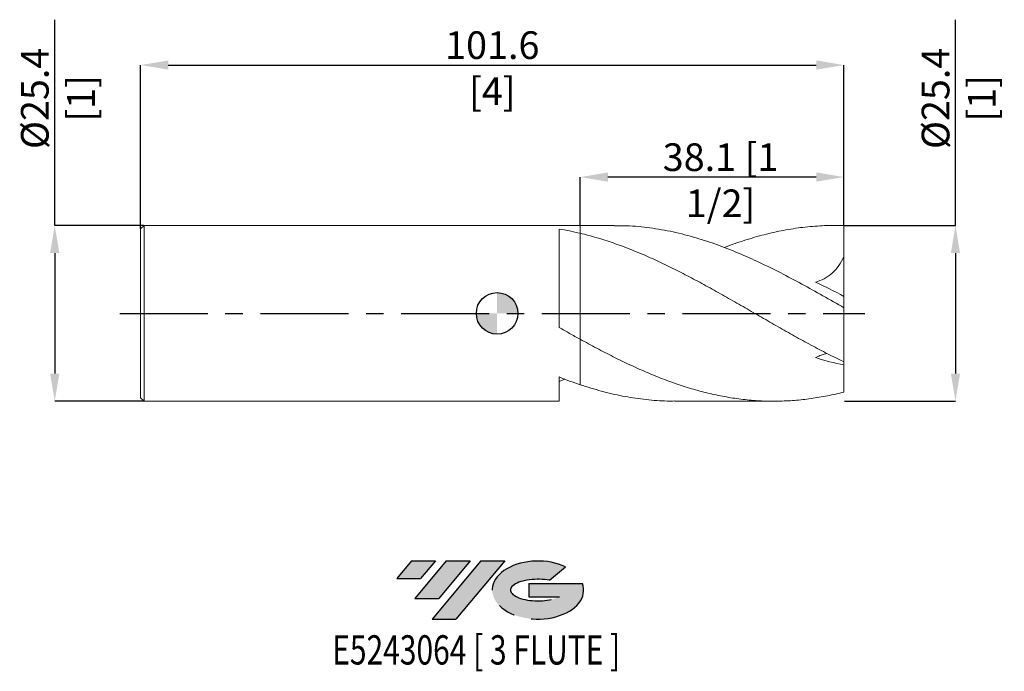
# Model space of a CAD drawing. Units: millimetres. Extents: x -69 to 73, y -52 to 42.
import ezdxf
from ezdxf.enums import TextEntityAlignment as Align

# ---------------------------------------------------------------- set-up
doc = ezdxf.new("R2010")
doc.units = ezdxf.units.MM
doc.header["$PDSIZE"] = -1
doc.linetypes.add('CENTERX2', pattern=[20.319999999999997, 12.7, -2.54, 2.54, -2.54])
for name, color, linetype in [('FORMAT', 2, 'Continuous'), ('중심선', 1, 'CENTERX2'), ('해칭선', 100, 'Continuous')]:
    doc.layers.add(name, color=color, linetype=linetype)
doc.layers.add('외형선', color=4, linetype='Continuous', lineweight=30)
doc.layers.add('치수문자_일반주서', color=7, linetype='Continuous', lineweight=15)
doc.styles.add('SLDTEXTSTYLE0', font='TXT', dxfattribs={"width": 0.75})
doc.dimstyles.new('SLDDIMSTYLE2', dxfattribs={"dimtxt": 3.5, "dimasz": 3.302, "dimexe": 0, "dimexo": 0.0625, "dimgap": 0.875, "dimtad": 1, "dimrnd": 1e-09, "dimzin": 12, "dimdsep": 46, "dimtxsty": 'SLDTEXTSTYLE0', "dimsah": 1, "dimcen": 0.09, "dimadec": 0, "dimazin": 3, "dimtfac": 1, "dimtofl": 0, "dimtmove": 0, "dimatfit": 3, "dimfxl": 1, "dimfrac": 2, "dimtolj": 1, "dimtzin": 12, "dimarcsym": 0})

# ---------------------------------------------------------------- blocks, each defined once
blk = doc.blocks.new('블럭10')
at = {"layer": '중심선'}
for p, q in [((2.268634060543552, 16.24717430164393), (0.1404042013395286, 13.71084872107135)), ((2.268634060543552, 16.24717430164393), (5.714909304380834, 16.24717430164393)), ((7.28139805157953, 16.24717430164393), (2.750260043222114, 10.84717430164391)), ((5.714909304380834, 16.24717430164393), (3.58671253028996, 13.71088815037384)), ((12.29416204261559, 16.24717430164393), (5.245725140726316, 7.84717430164391)), ((10.72767329541681, 16.24717430164393), (6.196535287059397, 10.84717430164391)), ((7.28139805157953, 16.24717430164393), (10.72767329541681, 16.24717430164393)), ((15.74043728645272, 16.24717430164393), (8.692000384563599, 7.84717430164391)), ((12.29416204261559, 16.24717430164393), (15.74043728645272, 16.24717430164393)), ((22.22332737316547, 13.45928029700563), (24.52862924686651, 15.39360700705356)), ((0.1404042013395286, 13.71084872107135), (3.58671253028996, 13.71088815037384)), ((19.22039502424796, 13.00717430171391), (19.22036997980202, 11.08717430171403)), ((19.22039502424796, 13.00717430171391), (26.96566020931264, 13.00717430171391)), ((2.750260043222114, 10.84717430164391), (6.196535287059397, 10.84717430164391)), ((19.22036997980202, 11.08717430171403), (23.66174974927406, 11.08717430171406)), ((5.245725140726316, 7.84717430164391), (8.692000384563599, 7.84717430164391))]:
    blk.add_line(p, q, dxfattribs=at)
for centre, major_axis, ratio, start_param, end_param in [((20.54032771741204, 12.0471743016438), (6.600054785286829, -1.261213355974178e-13), 0.636358354079598, 0.9219305317359503, 6.513795318482858), ((20.54032771746488, 12.04717430159265), (3.960054785062283, 1.540847449632565e-10), 0.3939339440162632, 1.131841032648279, 5.62031148352944)]:
    blk.add_ellipse(centre, major_axis=major_axis, ratio=ratio, start_param=start_param, end_param=end_param, dxfattribs=at)
at = {"layer": 'FORMAT', "color": 2, "style": 'SLDTEXTSTYLE0', "width": 0.75}
blk.add_attdef('AUTOATTR0', text='', height=4.233333333333333, dxfattribs=at).set_placement((4.408487351596664, -0.0412997538344756), align=Align.BOTTOM_LEFT)
blk = doc.blocks.new('*D23')
at = {"layer": 'Defpoints', "color": 0}
for p in [(50.10000000000059, 35.89105032795723), (-51.49999999999941, 12.19999999999999), (50.10000000000059, 12.70000000000002)]:
    blk.add_point(p, dxfattribs=at)
at = {"layer": '치수문자_일반주서', "color": 0, "lineweight": -2}
for p, q in [((-51.49999999999941, 12.26249999999999), (-51.4999999999994, 35.89105032795723)), ((-47.4999999999994, 35.89105032795723), (46.1000000000006, 35.89105032795723)), ((50.10000000000059, 12.76250000000002), (50.1000000000006, 35.89105032795723))]:
    blk.add_line(p, q, dxfattribs=at)
at = {"layer": '치수문자_일반주서', "color": 0}
for points in [[(-47.4999999999994, 36.5577169946239), (-47.4999999999994, 35.22438366129057), (-51.4999999999994, 35.89105032795723)], [(46.1000000000006, 35.22438366129057), (46.1000000000006, 36.5577169946239), (50.1000000000006, 35.89105032795723)]]:
    blk.add_solid(points, dxfattribs=at)
at = {"layer": '치수문자_일반주서', "color": 0, "insert": (-0.699999999999406, 40.76605032795723), "char_height": 4, "attachment_point": 2, "style": 'SLDTEXTSTYLE0'}
blk.add_mtext('\\A1;101.6 [4]', dxfattribs=at)
blk = doc.blocks.new('*D24')
at = {"layer": 'Defpoints', "color": 0}
for p in [(-50.99999999999941, 12.69999999999999), (-63.90077018152517, -12.70000000000007), (-50.99999999999941, -12.70000000000002)]:
    blk.add_point(p, dxfattribs=at)
at = {"layer": '치수문자_일반주서', "color": 0, "lineweight": -2}
for p, q in [((-63.90077018152525, 12.69999999999994), (-63.90077018152535, 42.44999999999996)), ((-51.06249999999941, 12.69999999999999), (-63.90077018152525, 12.69999999999994)), ((-63.90077018152524, 8.699999999999939), (-63.90077018152518, -8.700000000000067)), ((-51.06249999999941, -12.70000000000002), (-63.90077018152517, -12.70000000000007))]:
    blk.add_line(p, q, dxfattribs=at)
at = {"layer": '치수문자_일반주서', "color": 0}
for points in [[(-63.23410351485857, 8.69999999999994), (-64.5674368481919, 8.699999999999937), (-63.90077018152525, 12.69999999999994)], [(-64.56743684819185, -8.700000000000069), (-63.23410351485852, -8.700000000000065), (-63.90077018152517, -12.70000000000007)]]:
    blk.add_solid(points, dxfattribs=at)
at = {"layer": '치수문자_일반주서', "color": 0, "insert": (-68.77577018152532, 31.07499999999994), "char_height": 4, "attachment_point": 2, "rotation": 90.00000000000018, "style": 'SLDTEXTSTYLE0'}
blk.add_mtext('\\A1;%%c25.4 [1]', dxfattribs=at)
blk = doc.blocks.new('*D25')
at = {"layer": 'Defpoints', "color": 0}
for p in [(12.00000000000058, 19.69793589976823), (12.00000000000058, 12.70000000000002), (50.10000000000059, 12.70000000000002)]:
    blk.add_point(p, dxfattribs=at)
at = {"layer": '치수문자_일반주서', "color": 0, "lineweight": -2}
for p, q in [((12.00000000000058, 12.76250000000002), (12.00000000000058, 19.69793589976823)), ((46.10000000000059, 19.69793589976823), (16.00000000000058, 19.69793589976823)), ((50.10000000000059, 12.76250000000002), (50.10000000000059, 19.69793589976823))]:
    blk.add_line(p, q, dxfattribs=at)
at = {"layer": '치수문자_일반주서', "color": 0}
for points in [[(16.00000000000058, 20.36460256643489), (16.00000000000058, 19.03126923310156), (12.00000000000058, 19.69793589976823)], [(46.10000000000059, 19.03126923310156), (46.10000000000059, 20.36460256643489), (50.10000000000059, 19.69793589976823)]]:
    blk.add_solid(points, dxfattribs=at)
at = {"layer": '치수문자_일반주서', "color": 0, "insert": (32.26805228952851, 24.57293589976823), "char_height": 4, "attachment_point": 2, "style": 'SLDTEXTSTYLE0'}
blk.add_mtext('\\A1;38.1 [1 1/2]', dxfattribs=at)
blk = doc.blocks.new('*D26')
at = {"layer": 'Defpoints', "color": 0}
for p in [(50.10000000000059, 12.70000000000002), (50.10000000000059, -12.69999999999996), (66.201191553455, -12.6999999999999)]:
    blk.add_point(p, dxfattribs=at)
at = {"layer": '치수문자_일반주서', "color": 0, "lineweight": -2}
for p, q in [((66.20119155345492, 12.70000000000008), (66.20119155345482, 42.45000000000007)), ((50.16250000000059, 12.70000000000002), (66.20119155345492, 12.70000000000008)), ((66.20119155345493, 8.700000000000077), (66.20119155345499, -8.699999999999903)), ((50.16250000000059, -12.69999999999996), (66.201191553455, -12.6999999999999))]:
    blk.add_line(p, q, dxfattribs=at)
at = {"layer": '치수문자_일반주서', "color": 0}
for points in [[(66.8678582201216, 8.70000000000008), (65.53452488678826, 8.700000000000076), (66.20119155345492, 12.70000000000008)], [(65.53452488678832, -8.699999999999905), (66.86785822012166, -8.699999999999902), (66.201191553455, -12.6999999999999)]]:
    blk.add_solid(points, dxfattribs=at)
at = {"layer": '치수문자_일반주서', "color": 0, "insert": (61.32619155345486, 31.07500000000006), "char_height": 4, "attachment_point": 2, "rotation": 90.00000000000018, "style": 'SLDTEXTSTYLE0'}
blk.add_mtext('\\A1;%%c25.4 [1]', dxfattribs=at)
blk = doc.blocks.new('SW_DOWELSYMBOL_0')
at = {"linetype": 'Continuous', "lineweight": 0}
h = blk.add_hatch(color=0, dxfattribs=at)
edge = h.paths.add_edge_path(flags=0)
edge.add_arc((0, 0), 3.000000000000003, 0, 90)
edge.add_line((0, 3.000000000000003), (0, 0))
edge.add_line((0, 0), (3.000000000000003, 0))
h = blk.add_hatch(color=0, dxfattribs=at)
edge = h.paths.add_edge_path(flags=0)
edge.add_arc((0, 0), 3.000000000000003, 180, 270.0000000000008)
edge.add_line((0, -3.000000000000003), (0, 0))
edge.add_line((0, 0), (-3.000000000000003, 0))
at = {"layer": '해칭선', "color": 0}
blk.add_circle((0, 0), 3.000000000000003, dxfattribs=at)

msp = doc.modelspace()

# ---------------------------------------------------------------- hatches: boundary and pattern name
at = {"layer": '중심선'}
for points in [[(-8.925363627743764, -35.79999999999998), (-12.37163887158104, -35.79999999999998), (-14.49986873078507, -38.33632558057259), (-11.05356040183464, -38.3362861512701)], [(-3.912599636707753, -35.79999999999998), (-7.358874880545038, -35.79999999999998), (-11.89001288890248, -41.20000000000002), (-8.443737645065198, -41.20000000000002)], [(1.100164354328115, -35.79999999999998), (-2.346110889509035, -35.80000000000001), (-9.394547791398281, -44.20000000000002), (-5.948272547560997, -44.20000000000002)]]:
    msp.add_hatch(color=256, dxfattribs=at).paths.add_polyline_path(points, flags=0)
h = msp.add_hatch(color=256, dxfattribs=at)
edge = h.paths.add_edge_path(flags=0)
edge.add_ellipse((5.900054785340288, -40.00000000005127), major_axis=(3.960054785062283, 1.541025085316505e-10), ratio=0.3939339440162628, start_angle=39.998034231491886, end_angle=342.90460819391564, ccw=False)
edge.add_line((7.583054441040886, -38.58789400463829), (9.888356314741955, -36.65356729459037))
edge.add_ellipse((5.900054785287438, -40.00000000000014), major_axis=(6.600054785286829, -1.27897692436818e-13), ratio=0.636358354079598, start_angle=39.99873849337385, end_angle=368.4976242363725)
edge.add_line((12.32538727718804, -39.03999999993002), (4.580122092123361, -39.03999999993002))
edge.add_line((4.580122092123361, -39.03999999993002), (4.580097047677427, -40.95999999992991))
edge.add_line((4.580097047677427, -40.95999999992991), (9.021476817149463, -40.95999999992988))

# ---------------------------------------------------------------- linework, layer by layer
at = {"color": 1, "linetype": 'Continuous', "lineweight": 15}
for p, q in [((16.92508854035826, 12.70000000000002), (12.00000000000058, 12.70000000000002)), ((50.10000000000059, 12.70000000000002), (48.72120092212947, 12.70000000000002)), ((50.10000000000059, 12.67507319230552), (50.10000000000059, 12.70000000000002)), ((50.10000000000059, 8.223300350377997), (50.10000000000059, 12.67507319230552)), ((50.10000000000059, 2.449835235057691), (50.10000000000059, 8.223300350377997)), ((50.10000000000059, 0.7953109892982582), (50.10000000000059, 2.449835235057691)), ((50.10000000000059, -7.026296116793986), (50.10000000000059, 0.7953109892982582)), ((50.10000000000059, -7.026296116793986), (50.10000000000059, -7.424523816498294)), ((50.10000000000059, -11.37459087401278), (50.10000000000059, -7.424523816498294)), ((25.68700322487122, -12.69999999999999), (39.96131064843317, -12.69999999999999))]:
    msp.add_line(p, q, dxfattribs=at)
for points, knots in [([(50.10000000000058, -7.026296116793972), (49.30895787455731, -6.644982420099723), (48.51259063939983, -6.249082805411547), (46.92314963114174, -5.434932953959645), (46.13301252693751, -5.017238526267789), (44.54397570823468, -4.162365923581518), (43.74742603318191, -3.72557236931641), (42.16421841861646, -2.840982943306102), (41.36914480394495, -2.391629061462453), (39.77938353162138, -1.485393136342935), (38.98909608137876, -1.029363944262258), (37.40054730655447, -0.1135445712183412), (36.6038574756449, 0.3459456442179487), (35.01960932782308, 1.260033318131633), (34.22567985513663, 1.715856214404283), (32.63568230064274, 2.619426646693825), (31.84509418477212, 3.06614255722323), (30.25711722224806, 3.947146152615488), (29.46032954440332, 4.381292044456558), (27.8751238761801, 5.229288638551196), (27.08218886607105, 5.64396588681754), (25.49203905292518, 6.450388934119587), (24.70100000472479, 6.841103516279617), (23.11367852231798, 7.595192308420252), (22.31683532383458, 7.958599843443949), (21.12727531801308, 8.478494690804922), (20.73217557709555, 8.647539313164884), (19.93869437591198, 8.977491907580117), (19.54111040906589, 9.138279851888996), (18.74600139833902, 9.450754503581777), (18.3484772082123, 9.60244087677276), (17.55523424012976, 9.896067233861572), (17.16016111261514, 10.03793824313868), (15.97022427530769, 10.44921775033785), (15.17336789234218, 10.70388928841803), (13.98321463265442, 11.05326972436538), (13.5881253872117, 11.16423961964654), (12.79503456659737, 11.3754543955086), (12.39755054184978, 11.47564119237867), (12, 11.57017325921416)], [0, 0, 0, 0, 0.0624999999999997, 0.0624999999999997, 0.1249999999999994, 0.1249999999999994, 0.1874999999999991, 0.1874999999999991, 0.249999999999999, 0.249999999999999, 0.3124999999999989, 0.3124999999999989, 0.3749999999999988, 0.3749999999999988, 0.4374999999999987, 0.4374999999999987, 0.4999999999999987, 0.4999999999999987, 0.5624999999999988, 0.5624999999999988, 0.6249999999999989, 0.6249999999999989, 0.6874999999999991, 0.6874999999999991, 0.7499999999999992, 0.7499999999999992, 0.7812499999999993, 0.7812499999999993, 0.8124999999999993, 0.8124999999999993, 0.8437499999999994, 0.8437499999999994, 0.8749999999999994, 0.8749999999999994, 0.9374999999999998, 0.9374999999999998, 0.9687499999999998, 0.9687499999999998, 1, 1, 1, 1]), ([(50.10000000000059, 0.7953109892982582), (49.0835984865212, 1.37932090561722), (47.05116295065631, 2.547129583076668), (44.00319232031697, 4.246238711854318), (40.95588915103291, 5.864873113842521), (37.90864333334804, 7.370811148138586), (34.8608313983878, 8.735571267335018), (31.81212136446129, 9.933043353058878), (28.66161705901007, 10.97261624505589), (25.40997421163677, 11.81491042820326), (22.05725890441803, 12.39466092597465), (19.22899561167006, 12.68738567818727), (17.51829574634752, 12.66948705771844), (16.92508854035826, 12.66328048060075)], [0, 0, 0, 0, 0.0919073143551485, 0.1837813986146701, 0.2756381452500167, 0.3674935053214261, 0.4593634345781324, 0.5512638395253576, 0.643177060119269, 0.7442428819442, 0.8453021035305918, 0.9463565124442619, 1, 1, 1, 1]), ([(32.81405351467859, 9.508891192039528), (32.98779842194185, 9.579290572921906), (34.0927293480585, 10.02699551197099), (36.12932352079395, 10.6952796950697), (38.92433135010069, 11.49396805412789), (41.71860435306844, 12.09414627069415), (44.51183272504829, 12.49945573040225), (47.3053088551909, 12.71694701434006), (49.16823710019074, 12.68903411743941), (50.10000000000058, 12.67507319230552)], [0, 0, 0, 0, 0.0301543446016871, 0.1917665871880556, 0.3534915526555492, 0.5151424127705231, 0.6767176523164894, 0.8383069779829644, 1, 1, 1, 1]), ([(50.10000000000059, 8.223300350377997), (49.8906452653064, 7.745460434164215), (49.64389984513727, 7.30274248654942), (49.0716351236306, 6.491300789224312), (48.74187289392388, 6.120166615832602), (48.03312075074051, 5.489305772822121), (47.65187410646091, 5.224514464288234), (46.83789065803313, 4.791967963747908), (46.41861711436809, 4.631292531574388), (45.98896070127961, 4.518466618096653)], [0, 0, 0, 0, 0.25, 0.25, 0.5, 0.5, 0.75, 0.75, 1, 1, 1, 1]), ([(50.10000000000059, -11.37459087401277), (49.30895787455731, -11.578192262003), (48.51259063939986, -11.76001878491519), (46.92314963114178, -12.07672542401738), (46.13301252693756, -12.21151282976321), (44.5439757082348, -12.43340312006521), (43.74742603318202, -12.52028852296185), (42.16421841861657, -12.6445952772614), (41.36914480394509, -12.68225918620681), (39.77938353162153, -12.70784866736415), (38.98909608137895, -12.69583538723634), (37.40054730655466, -12.62228478211313), (36.6038574756451, -12.56066435698692), (35.0196093278233, -12.38894624391281), (34.22567985513689, -12.27866142144535), (32.63568230064303, -12.01042426114878), (31.84509418477242, -11.85283784886036), (30.25711722224838, -11.49160118476074), (29.46032954440365, -11.28790314162535), (27.87512387618045, -10.83799635128186), (27.08218886607141, -10.59141444968516), (25.49203905292556, -10.05737509410916), (24.70100000472519, -9.770638482983514), (23.11367852231839, -9.15955606762384), (22.31683532383501, -8.835069145847001), (21.12727531801353, -8.324207826566493), (20.732175577096, -8.149984711730255), (19.93869437591245, -7.793275184256373), (19.54111040906636, -7.610899709193404), (18.74600139833952, -7.238893189665902), (18.3484772082128, -7.049262545712281), (17.55523424013026, -6.663595878374082), (17.16016111261567, -6.46767191767718), (15.97022427530823, -5.869945529447918), (15.17336789234274, -5.458592609185814), (13.98321463265499, -4.827666730674125), (13.58812538721227, -4.615190128875227), (12.79503456659795, -4.185422805966638), (12.39755054185038, -3.968220702432575), (12.00000000000058, -3.749172135843679)], [0, 0, 0, 0, 0.0625000000000002, 0.0625000000000002, 0.1250000000000005, 0.1250000000000005, 0.1875000000000007, 0.1875000000000007, 0.2500000000000007, 0.2500000000000007, 0.3125000000000007, 0.3125000000000007, 0.3750000000000007, 0.3750000000000007, 0.4375000000000008, 0.4375000000000008, 0.5000000000000008, 0.5000000000000008, 0.5625000000000008, 0.5625000000000008, 0.6250000000000008, 0.6250000000000008, 0.6875000000000008, 0.6875000000000008, 0.7500000000000008, 0.7500000000000008, 0.7812500000000008, 0.7812500000000008, 0.8125000000000007, 0.8125000000000007, 0.8437500000000006, 0.8437500000000006, 0.8750000000000004, 0.8750000000000004, 0.9375000000000003, 0.9375000000000003, 0.9687500000000002, 0.9687500000000002, 1, 1, 1, 1]), ([(47.61204575708643, -5.782895362505769), (47.49014039532072, -5.814707357156067), (47.17792877304291, -5.896181004531385), (46.62889682695698, -6.110955307557603), (46.202985798111, -6.304618022963894), (45.98896070127958, -6.401935722225573)], [0, 0, 0, 0, 0.2416651321048034, 0.6189281738684627, 1, 1, 1, 1]), ([(12, -10.32004176321364), (13.01568519949053, -10.64261244114134), (15.04720511899987, -11.28780128310581), (18.09496747426276, -11.98946823053944), (21.14360120473047, -12.46258283434919), (23.67456046431491, -12.69397100105328), (25.18897860449498, -12.67558842147314), (25.68700322487122, -12.6695432104617)], [0, 0, 0, 0, 0.222638925843429, 0.4453106266941343, 0.6680536687291431, 0.8908376483150158, 1, 1, 1, 1])]:
    msp.add_open_spline(points, degree=3, knots=knots, dxfattribs=at)
for points in [[(50.10000000000059, 2.449835235057691), (48.69557964478068, 3.213216687455088), (47.32611909642284, 3.900840783804455), (45.98896070127961, 4.518466618096653)], [(50.10000000000059, -7.424523816498294), (48.69557964478068, -7.208819793285372), (47.32611909642284, -6.864703107137302), (45.98896070127961, -6.401935722225573)]]:
    msp.add_open_spline(points, degree=3, dxfattribs=at)
at = {"layer": '외형선', "linetype": 'Continuous', "lineweight": 15}
for p, q in [((-50.99999999999941, 12.69999999999999), (-51.49999999999941, 12.19999999999999)), ((-51.49999999999941, 12.19999999999999), (-51.49999999999941, -12.2)), ((12.00000000000058, 12.70000000000002), (-50.99999999999941, 12.70000000000002)), ((-50.99999999999941, 12.69999999999999), (-50.99999999999941, -12.69999999999999)), ((8.950181601484175, 12.18294717616064), (8.950181601484175, -2.035995405387013)), ((12.00000000000058, 12.70000000000002), (12.00000000000058, 11.57017325921404)), ((12.00000000000058, -3.749172135843679), (12.00000000000058, -10.32004176321385)), ((8.950181601484175, -9.197813649496652), (8.950181601484175, -12.69999999999999)), ((9.792248762272877, -9.519340546145784), (8.950181601484175, -9.838317335473434)), ((-51.49999999999941, -12.19999999999999), (-50.99999999999941, -12.69999999999999)), ((-50.99999999999941, -12.69999999999999), (8.950181601484175, -12.69999999999999))]:
    msp.add_line(p, q, dxfattribs=at)
for points, knots in [([(12.00000000000058, 11.57017325921402), (11.49069297108439, 11.6912794860431), (10.98127885898788, 11.80310003602051), (9.965903316414725, 12.00742398125394), (9.459133613692558, 12.10000226269145), (8.950181601484175, 12.18293863804163)], [0, 0, 0, 0, 0.5, 0.5, 1, 1, 1, 1]), ([(12.00000000000058, 11.57017325921402), (12.00000000000058, 11.08242109553768), (12.00000000000058, 10.55774994394741), (12.00000000000058, 9.432009823969963), (12.00000000000058, 8.830810577029325), (12.00000000000058, 7.55644806298406), (12.00000000000058, 6.883137748112148), (12.00000000000058, 5.480434739888352), (12.00000000000058, 4.750934452954283), (12.00000000000058, 3.267264451359949), (12.00000000000058, 2.513122966340831), (12.00000000000058, 1.028709101947783), (12.00000000000058, 0.2986966452511126), (12.00000000000058, -1.075792277062391), (12.00000000000058, -1.719776973988786), (12.00000000000058, -2.858847416770089), (12.00000000000058, -3.353384385182778), (12.00000000000058, -3.749172135843679)], [0, 0, 0, 0, 0.125, 0.125, 0.25, 0.25, 0.375, 0.375, 0.5, 0.5, 0.625, 0.625, 0.75, 0.75, 0.875, 0.875, 1, 1, 1, 1]), ([(12.00000000000058, 11.57017325922448), (12.00000000000058, 11.0824210955482), (12.00000000000058, 10.55774994395799), (12.00000000000058, 9.432009823980508), (12.00000000000058, 8.830810577039784), (12.00000000000058, 7.556448062994122), (12.00000000000058, 6.883137748121925), (12.00000000000058, 5.480434739897362), (12.00000000000058, 4.750934452962809), (12.00000000000058, 3.267264451367311), (12.00000000000058, 2.513122966347538), (12.00000000000058, 1.028709101953012), (12.00000000000058, 0.2986966452555748), (12.00000000000058, -1.075792277059463), (12.00000000000058, -1.719776973986598), (12.00000000000058, -2.858847416769208), (12.00000000000058, -3.353384385182437), (12.00000000000058, -3.749172135843679)], [0, 0, 0, 0, 0.1250000000000002, 0.1250000000000002, 0.2500000000000003, 0.2500000000000003, 0.3750000000000002, 0.3750000000000002, 0.5000000000000002, 0.5000000000000002, 0.6250000000000002, 0.6250000000000002, 0.7500000000000001, 0.7500000000000001, 0.875, 0.875, 1, 1, 1, 1]), ([(12.00000000000058, -3.749172135843679), (11.49069297108439, -3.468546245815617), (10.98127885898788, -3.184889608944346), (9.965903316414725, -2.613575512432874), (9.459133613692558, -2.325771184415174), (8.950181601484175, -2.03592105897323)], [0, 0, 0, 0, 0.5, 0.5, 1, 1, 1, 1]), ([(12.00000000000058, -10.32004176321385), (11.49069297108439, -10.14885829061484), (10.98127885898788, -9.969373376456133), (9.965903316414725, -9.595145091988357), (9.459133613692558, -9.40031913829236), (8.950181601484175, -9.197834494959494)], [0, 0, 0, 0, 0.5, 0.5, 1, 1, 1, 1])]:
    msp.add_open_spline(points, degree=3, knots=knots, dxfattribs=at)
at = {"layer": '중심선', "color": 1}
msp.add_line((-54.4999999999994, 0), (53.10000000000059, 2.84e-14), dxfattribs=at)
at = {"layer": '해칭선'}
msp.add_circle((0, 0), 3.000000000000003, dxfattribs=at)

# ---------------------------------------------------------------- block references
at = {"color": 7, "linetype": 'Continuous'}
ref = msp.add_blockref('블럭10', (-14.64027293212462, -52.04717430164393), dxfattribs=at)
ref.add_attrib('AUTOATTR0', 'E5243064 [ 3 FLUTE ]', dxfattribs={"layer": 'FORMAT', "color": 2, "height": 4.233333333333333, "style": 'SLDTEXTSTYLE0', "width": 0.75}).set_placement((-23.82156822086589, -52.0884740554784), align=Align.BOTTOM_LEFT)
at = {"layer": '해칭선'}
msp.add_blockref('SW_DOWELSYMBOL_0', (0, 0), dxfattribs=at)

# ---------------------------------------------------------------- dimensions: what is measured, and where the dimension line sits
at = {"layer": '치수문자_일반주서'}
for base, p1, p2, picture, middle in [((-63.90077018152517, -12.70000000000007), (-50.99999999999941, 12.69999999999999), (-50.99999999999941, -12.70000000000002), '*D24', (-63.90077018152532, 31.07499999999996)), ((66.201191553455, -12.6999999999999), (50.10000000000059, 12.70000000000002), (50.10000000000059, -12.69999999999996), '*D26', (66.20119155345486, 31.07500000000007))]:
    dim = msp.add_linear_dim(base=base, p1=p1, p2=p2, angle=90.0000000000002, text='%%c<>', dimstyle='SLDDIMSTYLE2', override={"dimtxt": 4, "dimasz": 4}, dxfattribs=at)
    dim.commit()
    dim.dimension.update_dxf_attribs({"geometry": picture, "text_midpoint": middle, "dimtype": 160})
for base, p1, p2, picture, middle in [((50.1000000000006, 35.89105032795723), (-51.49999999999941, 12.19999999999999), (50.10000000000059, 12.70000000000002), '*D23', (-0.699999999999406, 35.89105032795723)), ((12.00000000000058, 19.69793589976823), (50.10000000000059, 12.70000000000002), (12.00000000000058, 12.70000000000002), '*D25', (32.26805228952851, 19.69793589976823))]:
    dim = msp.add_linear_dim(base=base, p1=p1, p2=p2, dimstyle='SLDDIMSTYLE2', override={"dimtxt": 4, "dimasz": 4}, dxfattribs=at)
    dim.commit()
    dim.dimension.update_dxf_attribs({"geometry": picture, "text_midpoint": middle, "dimtype": 160})

doc.saveas('drawing.dxf')
